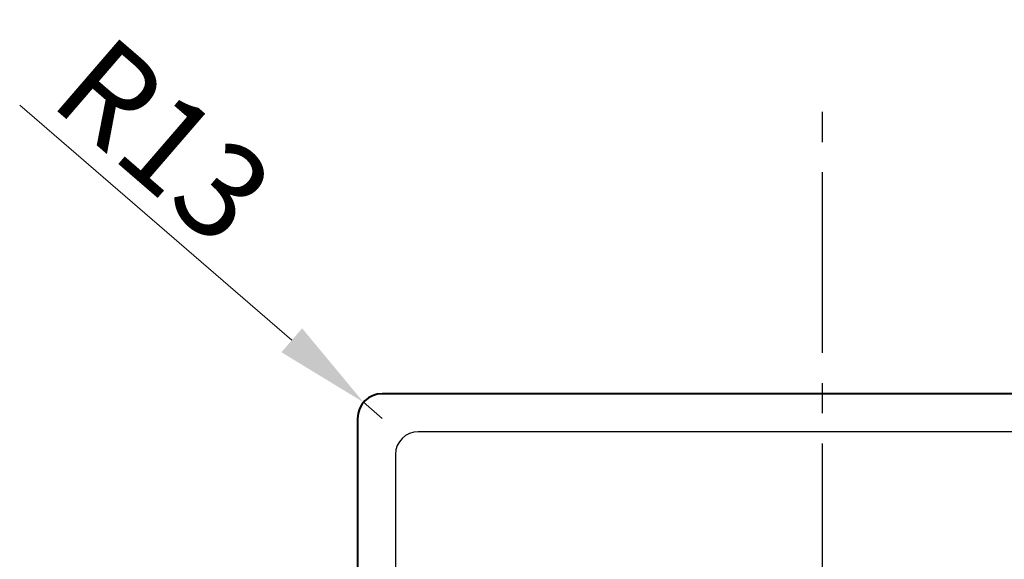
# Model space of a CAD drawing. Extents: x 428 to 4135, y -229 to 5044.
# Drawn here: x 471 to 990, y 2023 to 2308 of the extents above; entities that cross this region are included whole.
import ezdxf

# ---------------------------------------------------------------- set-up
doc = ezdxf.new("R2010")
doc.units = 0
doc.linetypes.add('CENTER2', pattern=[28.575, 19.05, -3.175, 3.175, -3.175])
doc.layers.get('Defpoints').update_dxf_attribs({"lineweight": 15})
for name, color, linetype, lineweight in [('Binnenlijn', 3, 'Continuous', 40), ('centerlijn', 9, 'CENTER2', 25), ('helplijn', 4, 'Continuous', 30), ('Maatlijn', 6, 'Continuous', 20)]:
    doc.layers.add(name, color=color, linetype=linetype, lineweight=lineweight)
doc.styles.add('franke1', font='arial.ttf')
doc.dimstyles.new('franke1', dxfattribs={"dimtxt": 50, "dimasz": 50, "dimexe": 25, "dimexo": 12.5, "dimgap": 10, "dimtad": 1, "dimdec": 1, "dimzin": 12, "dimdsep": 46, "dimtxsty": 'franke1', "dimcen": 12.5, "dimclrd": 256, "dimclre": 256, "dimclrt": 256, "dimazin": 3, "dimtfac": 1, "dimtdec": 1, "dimtmove": 0, "dimatfit": 3, "dimfxl": 1, "dimtolj": 1, "dimtzin": 0, "dimlwd": -1, "dimlwe": -1, "dimarcsym": 0})

# ---------------------------------------------------------------- blocks, each defined once
blk = doc.blocks.new('*D43')
at = {"layer": 'Defpoints', "color": 0, "transparency": 16777216}
for p in [(652.19, 2106.15), (662.03, 2097.65)]:
    blk.add_point(p, dxfattribs=at)
at = {"layer": 'Maatlijn', "transparency": 16777216}
for p, q in [((470.95, 2262.67), (614.35, 2138.83)), ((662.03, 2097.65), (652.19, 2106.15))]:
    blk.add_line(p, q, dxfattribs=at)
blk.add_solid([(619.79, 2145.13), (608.9, 2132.52), (652.19, 2106.15)], dxfattribs=at)
at = {"layer": 'Maatlijn', "transparency": 16777216, "insert": (546.96, 2243.99), "char_height": 50, "attachment_point": 5, "rotation": 319.1853, "style": 'franke1'}
blk.add_mtext('\\A1;R13', dxfattribs=at)

msp = doc.modelspace()

# ---------------------------------------------------------------- linework, layer by layer
at = {"layer": 'Binnenlijn'}
for p, q in [((1126.03, 2110.65), (662.03, 2110.65)), ((649.03, 2097.65), (649.03, 1673.65))]:
    msp.add_line(p, q, dxfattribs=at)
msp.add_arc((662.03, 2097.65), 13, 90, 180, dxfattribs=at)
at = {"layer": 'centerlijn', "ltscale": 5}
msp.add_line((894.03, 1560.65), (894.03, 2274.92), dxfattribs=at)
at = {"layer": 'helplijn'}
for p, q in [((1107.03, 2090.65), (681.03, 2090.65)), ((669.03, 2078.65), (669.03, 1692.65))]:
    msp.add_line(p, q, dxfattribs=at)
msp.add_arc((681.03, 2078.65), 12, 90, 180, dxfattribs=at)

# ---------------------------------------------------------------- dimensions: what is measured, and where the dimension line sits
at = {"layer": 'Maatlijn'}
dim = msp.add_radius_dim(center=(662.03, 2097.65), mpoint=(652.19, 2106.15), dimstyle='franke1', dxfattribs=at)
dim.commit()
dim.dimension.update_dxf_attribs({"geometry": '*D43', "text_midpoint": (523.73, 2217.09)})

doc.saveas('drawing.dxf')
